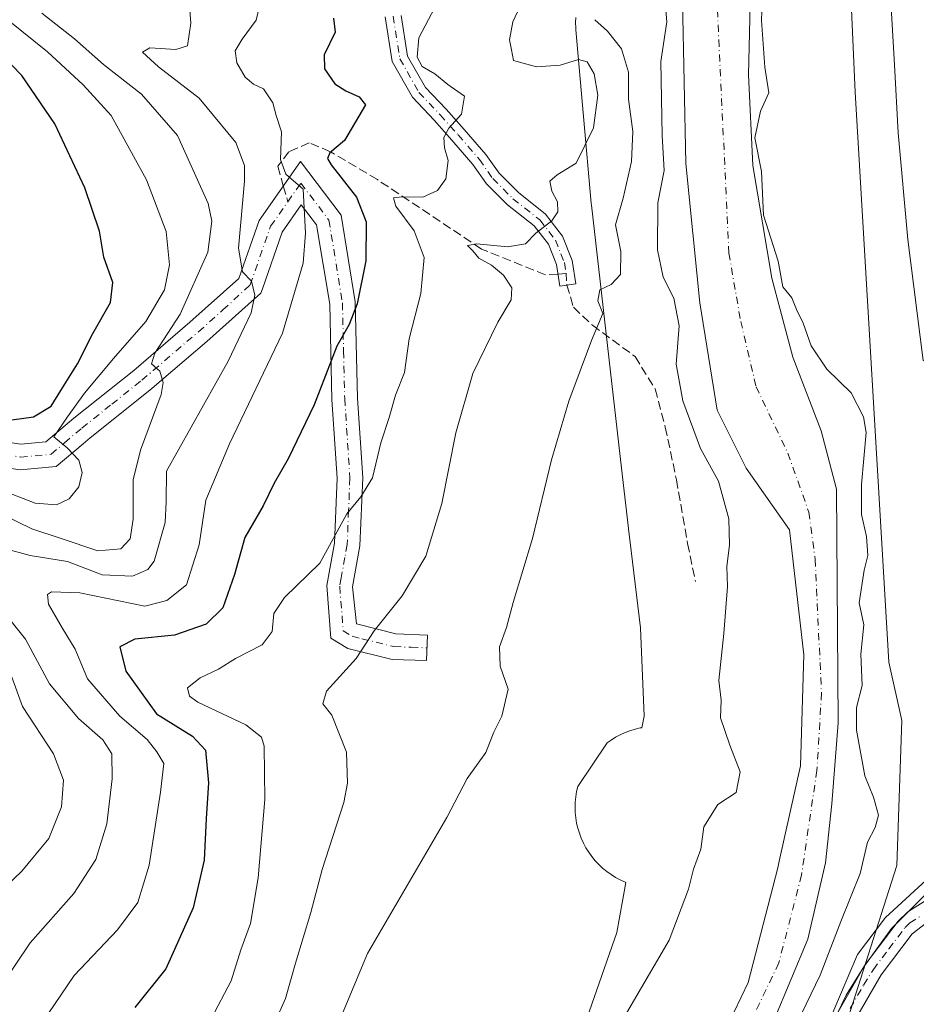
# Model space of a CAD drawing. Units: metres. Extents: x 624295 to 627749, y 4741120 to 4743496.
# Drawn here: x 625608 to 625774, y 4741408 to 4741591 of the extents above; entities that cross this region are included whole.
import ezdxf

# ---------------------------------------------------------------- set-up
doc = ezdxf.new("R2010")
doc.units = ezdxf.units.M
doc.header["$MEASUREMENT"] = 0
doc.linetypes.add('DGN Style 3', pattern=[2.307223458686699, 1.648016756204785, -0.6592067024819142])
doc.linetypes.add('DGN Style 4', pattern=[2.6384748266838614, 1.318413404963828, -0.6592067024819142, 0.001648016756204785, -0.6592067024819142])
for name, color, linetype, lineweight in [('Arbolado forestal CxS', 92, 'Continuous', 0), ('Camino Cxs', 7, 'Continuous', 0), ('Camino eje', 30, 'DGN Style 4', 13), ('Corriente natural Cxs', 4, 'Continuous', 13), ('Corriente natural eje', 4, 'DGN Style 4', 0), ('Cultivos herbáceos CxS', 92, 'Continuous', 0), ('Curva de nivel maestra', 30, 'Continuous', 30), ('Curva de nivel normal', 30, 'Continuous', 0), ('Espacio natural protegido', 121, 'Continuous', 13), ('Espacio natural protegido CxS', 121, 'Continuous', 0), ('Matorral CxS', 135, 'Continuous', 0), ('Senda', 7, 'DGN Style 3', 0), ('Senda no paivmentada conexión', 7, 'DGN Style 3', 0), ('Suelo desnudo CxS', 253, 'Continuous', 0)]:
    doc.layers.add(name, color=color, linetype=linetype, lineweight=lineweight)

msp = doc.modelspace()

# ---------------------------------------------------------------- linework, layer by layer
at = {"layer": 'Arbolado forestal CxS', "color": 92, "linetype": 'Continuous', "lineweight": 0}
for points in [[(625759.1185, 4741663.5985, 506.2489999999962), (625762.9477000004, 4741577.3543, 506.0681999999942), (625769.1797000002, 4741471.6677, 505.0822999999946), (625771.6039000005, 4741460.842900001, 505.2920000000013), (625770.6457000002, 4741434.011299999, 505.8574999999983), (625756.2785, 4741388.9737, 510.1444000000047), (625731.5302999998, 4741360.732100001, 503.5351999999984), (625686.3465, 4741269.9145, 503.0152999999991), (625681.5809000004, 4741252.2137, 503.7756999999983), (625675.8334999997, 4741234.007099999, 503.6039000000019), (625667.2131000003, 4741214.8421, 503.2002999999968), (625662.4241000004, 4741193.759299999, 502.9416999999958), (625658.3383, 4741178.3029, 502.7850000000035), (625660.4841, 4741169.469900001, 503.0957999999956), (625663.3810999999, 4741169.8029, 503.288400000005), (625669.1283, 4741168.844900001, 503.6659999999974), (625670.3699000003, 4741156.4033, 504.1818999999959), (625671.2977, 4741145.630899999, 504.1744999999937), (625671.3464000003, 4741144.709200001, 504.1652000000031)], [(625759.1185, 4741663.5985, 506.2489999999962), (625762.9477000004, 4741577.3543, 506.0681999999942), (625769.1797000002, 4741471.6677, 505.0822999999946), (625771.6039000005, 4741460.842900001, 505.2920000000013), (625770.6457000002, 4741434.011299999, 505.8574999999983), (625756.2785, 4741388.9737, 510.1444000000047), (625731.5302999998, 4741360.732100001, 503.5351999999984), (625686.3465, 4741269.9145, 503.0152999999991)], [(625679.2600999996, 4741272.860099999, 500.7502999999998), (625688.6001000004, 4741294.200099999, 501.1649000000034), (625702.6201, 4741314.140100001, 501.2168999999994), (625717.2901, 4741336.390100001, 501.7194000000018), (625727.3300999999, 4741358.100099999, 502.1067999999942), (625733.9301000005, 4741373.4001, 502.186600000001), (625737.8300999999, 4741384.200099999, 502.0825000000041), (625744.7301000003, 4741397.700099999, 502.152900000001), (625754.1700999998, 4741420.3301, 502.0050000000047), (625757.4600999998, 4741434.470100001, 502.0114000000031), (625758.6300999997, 4741445.4001, 502.3499000000011), (625759.7600999996, 4741460.4101, 502.2562000000034), (625759.4600999998, 4741503.7301, 502.4320000000008), (625756.6501000002, 4741514.5701, 501.389599999995), (625751.4101, 4741528.2501, 503.2148000000016), (625747.5000999998, 4741542.890100001, 504.2733000000007), (625743.9501, 4741563.770099999, 503.8757999999943), (625743.1601, 4741580.550100001, 503.4977000000072), (625743.6201, 4741598.870100001, 503.914300000004)], [(625743.6201, 4741598.870100001, 503.914300000004), (625743.1601, 4741580.550100001, 503.4977000000072), (625743.9501, 4741563.770099999, 503.8757999999943), (625747.5000999998, 4741542.890100001, 504.2733000000007), (625751.4101, 4741528.2501, 503.2148000000016), (625756.6501000002, 4741514.5701, 501.389599999995), (625759.4600999998, 4741503.7301, 502.4320000000008), (625759.7600999996, 4741460.4101, 502.2562000000034), (625758.6300999997, 4741445.4001, 502.3499000000011), (625757.4600999998, 4741434.470100001, 502.0114000000031), (625754.1700999998, 4741420.3301, 502.0050000000047), (625744.7301000003, 4741397.700099999, 502.152900000001), (625737.8300999999, 4741384.200099999, 502.0825000000041), (625733.9301000005, 4741373.4001, 502.186600000001), (625727.3300999999, 4741358.100099999, 502.1067999999942), (625717.2901, 4741336.390100001, 501.7194000000018), (625702.6201, 4741314.140100001, 501.2168999999994), (625688.6001000004, 4741294.200099999, 501.1649000000034), (625679.2600999996, 4741272.860099999, 500.7502999999998)]]:
    msp.add_polyline3d(points, dxfattribs=at)
at = {"layer": 'Camino Cxs', "color": 7, "linetype": 'Continuous', "lineweight": 0}
for points in [[(625678.8197, 4741591.5373, 522.148000000001), (625680.0040999996, 4741584.0371, 521.6851000000024), (625683.3066999996, 4741578.208699999, 520.8215999999958), (625687.1397000002, 4741574.174100001, 520.633600000001), (625690.4835000001, 4741570.4123, 520.0819000000047), (625694.4808999998, 4741565.783500001, 519.1546999999991), (625696.9392999997, 4741562.300899999, 518.613200000007), (625700.5223000003, 4741558.7181, 518.2069000000047), (625705.5761000002, 4741554.7171, 516.0803000000016), (625708.7222999996, 4741550.671900001, 514.6025999999983), (625710.5258999999, 4741546.163100001, 513.2370999999986), (625711.1743000001, 4741541.840299999, 512.2403999999951), (625708.2074999996, 4741541.395300001, 512.5831000000035), (625707.6108999997, 4741545.3729, 513.3521000000037), (625706.0943, 4741549.1643, 514.749800000005), (625703.4303000001, 4741552.589500001, 516.1281000000017), (625698.5239000004, 4741556.4737, 518.754700000005), (625694.6365, 4741560.361099999, 519.3225999999995), (625692.1146999998, 4741563.933700001, 519.4643999999971), (625688.2269000001, 4741568.4353, 520.5084999999963), (625684.9304999998, 4741572.1439, 520.9425000000047), (625680.8781000003, 4741576.409499999, 521.6579999999958), (625677.1256999997, 4741583.031500001, 523.0274000000063), (625675.8197, 4741591.301899999, 523.8727000000072)], [(625678.8197, 4741591.5373, 522.148000000001), (625680.0040999996, 4741584.0371, 521.6851000000024), (625683.3066999996, 4741578.208699999, 520.8215999999958), (625687.1397000002, 4741574.174100001, 520.633600000001), (625690.4835000001, 4741570.4123, 520.0819000000047), (625694.4808999998, 4741565.783500001, 519.1546999999991), (625696.9392999997, 4741562.300899999, 518.613200000007), (625700.5223000003, 4741558.7181, 518.2069000000047), (625705.5761000002, 4741554.7171, 516.0803000000016), (625708.7222999996, 4741550.671900001, 514.6025999999983), (625710.5258999999, 4741546.163100001, 513.2370999999986), (625711.1743000001, 4741541.840299999, 512.2403999999951), (625708.2074999996, 4741541.395300001, 512.5831000000035), (625707.6108999997, 4741545.3729, 513.3521000000037), (625706.0943, 4741549.1643, 514.749800000005), (625703.4303000001, 4741552.589500001, 516.1281000000017), (625698.5239000004, 4741556.4737, 518.754700000005), (625694.6365, 4741560.361099999, 519.3225999999995), (625692.1146999998, 4741563.933700001, 519.4643999999971), (625688.2269000001, 4741568.4353, 520.5084999999963), (625684.9304999998, 4741572.1439, 520.9425000000047), (625680.8781000003, 4741576.409499999, 521.6579999999958), (625677.1256999997, 4741583.031500001, 523.0274000000063), (625675.8197, 4741591.301899999, 523.8727000000072)], [(625579.8300999999, 4741516.420100001, 552.9743000000017), (625608.3201000001, 4741512.090100001, 547.664300000004), (625612.9700999996, 4741512.5101, 546.624299999996), (625618.1300999997, 4741516.920100001, 547.1088000000018), (625629.2401000002, 4741525.7601, 543.7130000000034), (625639.6700999998, 4741534.710100001, 540.754700000005), (625648.7301000003, 4741542.790100001, 536.3972999999969), (625652.4801000003, 4741553.5701, 534.3932000000059), (625660.1401000004, 4741564.5001, 530.010500000004), (625667.7100999998, 4741554.520099999, 528.0304999999935), (625670.2901, 4741538.4801, 525.8217000000004), (625670.7200999996, 4741520.600099999, 523.4287999999942), (625671.6801000005, 4741505.870100001, 522.1258999999991), (625671.1700999998, 4741493.2501, 519.6744999999937), (625669.8101000005, 4741485.630100001, 518.8549000000058), (625670.5551000005, 4741478.765100001, 516.9030000000057), (625677.8000999996, 4741476.920100001, 514.7684000000008), (625683.7001, 4741476.700099999, 513.025999999998), (625683.5301000001, 4741471.970100001, 512.7311000000045), (625677.1501000002, 4741472.200099999, 513.9284000000043), (625668.9401000004, 4741474.200099999, 516.4272999999957), (625665.7901, 4741476.120100001, 517.5896999999968), (625665.0401, 4741485.870100001, 520.0926000000036), (625665.5900999998, 4741488.970100001, 520.8179999999993), (625666.4501, 4741493.770099999, 521.642200000002), (625666.9301000005, 4741505.8101, 523.5081999999966), (625665.9801000003, 4741520.390100001, 525.0250999999989), (625665.5601000005, 4741538.050100001, 527.8620999999986), (625663.1051000003, 4741552.7501, 529.943499999994), (625660.2901, 4741556.460100001, 530.7508999999991), (625656.7401000002, 4741551.390100001, 532.7119999999995), (625653.0800999999, 4741540.880100001, 534.7753999999986), (625652.8000999996, 4741540.0701, 534.9214000000065), (625642.7901, 4741531.140100001, 538.2100999999967), (625636.5000999998, 4741525.7401, 540.0629000000044), (625632.2600999996, 4741522.110099999, 541.1830000000045), (625621.1501000002, 4741513.2601, 544.465400000001), (625619.8501000004, 4741512.1501, 544.6661000000023), (625614.9001000002, 4741507.9301, 545.8994999999995), (625608.1801000005, 4741507.3201, 546.9670999999944), (625597.0301000001, 4741509.0101, 548.9615999999951)], [(625579.8300999999, 4741516.420100001, 552.9743000000017), (625608.3201000001, 4741512.090100001, 547.664300000004), (625612.9700999996, 4741512.5101, 546.624299999996), (625618.1300999997, 4741516.920100001, 547.1088000000018), (625629.2401000002, 4741525.7601, 543.7130000000034), (625639.6700999998, 4741534.710100001, 540.754700000005), (625648.7301000003, 4741542.790100001, 536.3972999999969), (625652.4801000003, 4741553.5701, 534.3932000000059), (625660.1401000004, 4741564.5001, 530.010500000004), (625667.7100999998, 4741554.520099999, 528.0304999999935), (625670.2901, 4741538.4801, 525.8217000000004), (625670.7200999996, 4741520.600099999, 523.4287999999942), (625671.6801000005, 4741505.870100001, 522.1258999999991), (625671.1700999998, 4741493.2501, 519.6744999999937), (625669.8101000005, 4741485.630100001, 518.8549000000058), (625670.5551000005, 4741478.765100001, 516.9030000000057), (625677.8000999996, 4741476.920100001, 514.7684000000008), (625683.7001, 4741476.700099999, 513.025999999998), (625683.5301000001, 4741471.970100001, 512.7311000000045), (625677.1501000002, 4741472.200099999, 513.9284000000043), (625668.9401000004, 4741474.200099999, 516.4272999999957), (625665.7901, 4741476.120100001, 517.5896999999968), (625665.0401, 4741485.870100001, 520.0926000000036), (625665.5900999998, 4741488.970100001, 520.8179999999993), (625666.4501, 4741493.770099999, 521.642200000002), (625666.9301000005, 4741505.8101, 523.5081999999966), (625665.9801000003, 4741520.390100001, 525.0250999999989), (625665.5601000005, 4741538.050100001, 527.8620999999986), (625663.1051000003, 4741552.7501, 529.943499999994), (625660.2901, 4741556.460100001, 530.7508999999991), (625656.7401000002, 4741551.390100001, 532.7119999999995), (625653.0800999999, 4741540.880100001, 534.7753999999986), (625652.8000999996, 4741540.0701, 534.9214000000065), (625642.7901, 4741531.140100001, 538.2100999999967), (625636.5000999998, 4741525.7401, 540.0629000000044), (625632.2600999996, 4741522.110099999, 541.1830000000045), (625621.1501000002, 4741513.2601, 544.465400000001), (625619.8501000004, 4741512.1501, 544.6661000000023), (625614.9001000002, 4741507.9301, 545.8994999999995), (625608.1801000005, 4741507.3201, 546.9670999999944), (625597.0301000001, 4741509.0101, 548.9615999999951)], [(625755.7111999998, 4741389.0186, 513.9974999999977), (625756.9101, 4741396.8301, 511.8306000000011), (625757.9901000002, 4741401.6801, 511.234500000006), (625759.5601000005, 4741406.4001, 511.6382000000012), (625761.2901, 4741409.9301, 512.0200000000041), (625764.8800999997, 4741415.700099999, 511.9135999999999), (625770.8901000004, 4741423.670100001, 512.5675999999949), (625772.7001, 4741425.380100001, 514.001099999994), (625776.9301000005, 4741428.090100001, 515.5559999999969), (625780.8300999999, 4741431.290100001, 516.7130000000034), (625782.4700999996, 4741433.600099999, 516.0160000000033), (625784.4001000002, 4741438.210100001, 516.675700000007), (625786.3000999996, 4741449.030099999, 516.3937000000005), (625786.8501000004, 4741459.460100001, 517.7823999999965), (625786.3201000001, 4741469.8201, 518.241200000004), (625787.4401000004, 4741479.6801, 520.3524999999936), (625789.9501, 4741488.9001, 518.0191000000051), (625798.0301000001, 4741507.2401, 516.882500000007), (625801.5601000005, 4741511.5001, 517.7765999999974), (625805.6001000004, 4741514.390100001, 518.976800000004), (625817.4600999998, 4741522.110099999, 514.2639000000054), (625823.0500999996, 4741525.2301, 513.8564000000042)], [(625822.0755000003, 4741519.2917, 513.9058999999979), (625819.2500999998, 4741519.140100001, 514.1772000000057), (625803.9501, 4741508.940099999, 517.6775999999954), (625801.0000999998, 4741505.4001, 515.368100000007), (625793.2301000003, 4741487.7301, 513.6451999999991), (625790.8501000004, 4741479.020099999, 520.4400000000023), (625789.7901, 4741469.710100001, 519.2084999999934), (625790.3201000001, 4741459.450099999, 515.9484999999986), (625789.7500999998, 4741448.630100001, 514.6889999999985), (625787.7500999998, 4741437.220100001, 514.7590000000055), (625785.5201000003, 4741431.9101, 515.7024999999994), (625783.3901000004, 4741428.9001, 514.8386000000028), (625773.4801000003, 4741421.340100001, 512.5197000000044), (625767.7401000002, 4741413.7401, 512.7731000000058), (625762.7701000003, 4741405.0801, 512.152900000001), (625760.3101000005, 4741396.190099999, 512.0795000000071), (625759.0471999999, 4741387.9055, 513.6634999999952)], [(625759.5601000005, 4741406.4001, 511.6382000000012), (625761.2901, 4741409.9301, 512.0200000000041), (625764.8800999997, 4741415.700099999, 511.9135999999999), (625770.8901000004, 4741423.670100001, 512.5675999999949), (625772.7001, 4741425.380100001, 514.001099999994), (625776.9301000005, 4741428.090100001, 515.5559999999969)], [(625783.3901000004, 4741428.9001, 514.8386000000028), (625773.4801000003, 4741421.340100001, 512.5197000000044), (625767.7401000002, 4741413.7401, 512.7731000000058), (625762.7701000003, 4741405.0801, 512.152900000001)]]:
    msp.add_polyline3d(points, dxfattribs=at)
at = {"layer": 'Camino eje', "color": 30, "linetype": 'DGN Style 4', "lineweight": 13, "extrusion": (0.01075425526839401, -0.1673868204743336, 0.9858326421483088), "elevation": -786437.36431706, "flags": 128}
msp.add_lwpolyline([(928429.4941349092, 4625287.468908437), (928429.4941349091, 4625285.317260914)], dxfattribs=at)
at = {"layer": 'Camino eje', "color": 30, "linetype": 'DGN Style 4', "lineweight": 13}
for points in [[(625677.3197, 4741591.419500001, 522.5718999999954), (625678.5648999996, 4741583.534299999, 522.3647999999957), (625682.0925000003, 4741577.3091, 521.0788999999932), (625686.0351, 4741573.1589, 520.7382999999973), (625689.3551000003, 4741569.423900001, 520.2563999999984), (625693.2978999997, 4741564.858700001, 519.2731000000058), (625695.7878999999, 4741561.3311, 518.9781999999977), (625699.5231, 4741557.595899999, 518.4909999999945), (625704.5033, 4741553.6533, 516.1110000000045), (625707.4083000004, 4741549.918099999, 514.6316999999982), (625709.0683000004, 4741545.767899999, 513.2927999999956), (625709.3772999998, 4741543.708100001, 512.787599999996)], [(625657.7953000005, 4741557.0273, 531.4116000000067), (625660.2150999998, 4741560.4801, 530.3334000000032), (625665.4074999997, 4741553.6351, 528.9869999999937), (625666.7550999997, 4741545.540100001, 527.9882999999973), (625667.9250999996, 4741538.265100001, 526.577900000004), (625668.1401000004, 4741529.325099999, 525.5166999999929), (625668.3501000004, 4741520.495100001, 524.1128000000026), (625669.3051000005, 4741505.840100001, 522.876900000003), (625669.0651000004, 4741499.8201, 521.7026999999945), (625668.8101000005, 4741493.5101, 520.7725999999967), (625668.3800999997, 4741491.110099999, 520.5718000000053), (625667.7001, 4741487.300100001, 519.9406000000017), (625667.4250999996, 4741485.7501, 519.6154999999999), (625668.0601000005, 4741477.5101, 517.1650999999983), (625669.7474999997, 4741476.4825, 516.5911999999954), (625671.5000999998, 4741476.015100001, 516.1009999999952), (625677.4751000004, 4741474.5601, 514.3380999999936), (625680.6651, 4741474.4451, 513.5611000000063), (625683.6151000002, 4741474.335100001, 512.877800000002)], [(625602.6750999996, 4741510.550100001, 548.3368999999948), (625608.2500999998, 4741509.7051, 547.3368000000046), (625613.9351000005, 4741510.220100001, 546.1861000000063), (625616.4101, 4741512.3301, 545.5004999999946), (625619.6401000004, 4741515.090100001, 545.479800000001), (625625.1951000001, 4741519.5101, 543.7798000000039), (625630.7500999998, 4741523.9351, 542.1557999999932), (625632.8701, 4741525.7501, 541.4609999999957), (625641.2301000003, 4741532.925100001, 539.1469999999972), (625645.7600999996, 4741536.965100001, 537.4744999999966), (625650.8350999998, 4741541.6325, 535.5402999999933), (625654.6101000002, 4741552.4801, 533.3776999999973), (625657.7953000005, 4741557.0273, 531.4116000000067)], [(625762.0301000001, 4741407.505100001, 512.0332999999955), (625764.5151000004, 4741411.835100001, 512.4550000000017), (625766.3101000005, 4741414.720100001, 512.3304999999964), (625769.1801000005, 4741418.520099999, 512.1092000000062), (625772.1851000005, 4741422.505100001, 512.0709999999963), (625773.0900999998, 4741423.360099999, 512.7866999999969), (625775.2050999999, 4741424.715100001, 513.7994000000035)]]:
    msp.add_polyline3d(points, dxfattribs=at)
at = {"layer": 'Corriente natural Cxs', "color": 4, "linetype": 'Continuous', "lineweight": 13}
for points in [[(625743.6201, 4741598.870100001, 503.914300000004), (625743.1601, 4741580.550100001, 503.4977000000072), (625743.9501, 4741563.770099999, 503.8757999999943), (625747.5000999998, 4741542.890100001, 504.2733000000007), (625751.4101, 4741528.2501, 503.2148000000016), (625756.6501000002, 4741514.5701, 501.389599999995), (625759.4600999998, 4741503.7301, 502.4320000000008), (625759.7600999996, 4741460.4101, 502.2562000000034), (625758.6300999997, 4741445.4001, 502.3499000000011), (625757.4600999998, 4741434.470100001, 502.0114000000031), (625754.1700999998, 4741420.3301, 502.0050000000047), (625744.7301000003, 4741397.700099999, 502.152900000001), (625737.8300999999, 4741384.200099999, 502.0825000000041), (625733.9301000005, 4741373.4001, 502.186600000001), (625727.3300999999, 4741358.100099999, 502.1067999999942), (625717.2901, 4741336.390100001, 501.7194000000018), (625702.6201, 4741314.140100001, 501.2168999999994), (625688.6001000004, 4741294.200099999, 501.1649000000034), (625679.2600999996, 4741272.860099999, 500.7502999999998)], [(625743.6201999999, 4741598.870100001, 503.914300000004), (625743.1601, 4741580.550100001, 503.4977000000072), (625743.9501999998, 4741563.770099999, 503.8757999999943), (625747.5001999997, 4741542.890100001, 504.2733000000007), (625751.4101, 4741528.2501, 503.2148000000016), (625756.6502, 4741514.5701, 501.389599999995), (625759.4601999996, 4741503.7301, 502.4320000000008), (625759.7602000004, 4741460.4101, 502.2562000000034), (625758.6300999997, 4741445.4001, 502.3499000000011), (625757.4601999996, 4741434.470100001, 502.0114000000031), (625754.1701999997, 4741420.3301, 502.0050000000047), (625744.7302000001, 4741397.700099999, 502.1530000000057), (625737.8301999997, 4741384.200099999, 502.0825000000041), (625733.9302000003, 4741373.4001, 502.1867000000057), (625727.3301999997, 4741358.100099999, 502.1068999999989), (625717.2901, 4741336.390100001, 501.7194000000018), (625702.6201999999, 4741314.140100001, 501.2168999999994), (625688.6002000002, 4741294.200099999, 501.1649000000034), (625679.2602000004, 4741272.860099999, 500.7502999999998)], [(625667.1700999998, 4741261.440099999, 501.4582999999984), (625690.9700999996, 4741313.380100001, 502.2603999999993), (625702.1001000004, 4741327.9801, 502.2293000000063), (625714.4901000002, 4741350.0101, 502.1206999999995), (625723.0500999996, 4741371.770099999, 502.8035999999993), (625735.3300999999, 4741395.9901, 502.1129999999976), (625743.0900999998, 4741412.300100001, 502.8935000000056), (625748.5800999999, 4741433.5701, 503.6742999999988), (625748.8501000004, 4741434.800100001, 503.6910999999964), (625752.7801000001, 4741452.450099999, 503.3127999999998), (625753.4501, 4741473.050100001, 503.5368000000017), (625750.7600999996, 4741496.210100001, 502.6900000000023), (625742.7301000003, 4741507.620100001, 502.4026000000013), (625737.3701, 4741518.420100001, 503.8678000000073), (625734.1700999998, 4741538.290100001, 504.4478999999993), (625731.5800999999, 4741564.120100001, 504.497199999998), (625730.9301000005, 4741594.2501, 505.2474999999977)], [(625667.1701999997, 4741261.440099999, 501.4582999999984), (625690.9700999996, 4741313.380100001, 502.2603999999993), (625702.1002000002, 4741327.9801, 502.2293000000063), (625714.4901999999, 4741350.0101, 502.1206999999995), (625723.0500999996, 4741371.770099999, 502.8035999999993), (625735.3300999999, 4741395.9901, 502.1129999999976), (625743.0900999998, 4741412.300100001, 502.8935000000056), (625748.5801999997, 4741433.5701, 503.6742999999988), (625748.8502000002, 4741434.800100001, 503.6910999999964), (625752.7801999999, 4741452.450099999, 503.3127999999998), (625753.4501999998, 4741473.050100001, 503.5368000000017), (625750.7600999996, 4741496.210100001, 502.6900000000023), (625742.7302000001, 4741507.620100001, 502.4024999999965), (625737.3701999999, 4741518.420100001, 503.8678000000073), (625734.1700999998, 4741538.290100001, 504.4478999999993), (625731.5800999999, 4741564.120100001, 504.497199999998), (625730.9302000003, 4741594.2501, 505.2474999999977)]]:
    msp.add_polyline3d(points, dxfattribs=at)
at = {"layer": 'Corriente natural eje', "color": 4, "linetype": 'DGN Style 4', "lineweight": 0}
msp.add_polyline3d([(625737.0201000003, 4741600.7501, 503.6600999999937), (625739.5401, 4741547.4801, 503.0951999999961), (625741.7301000003, 4741534.850099999, 502.7600999999996), (625744.5900999998, 4741522.7301, 502.2382999999973), (625750.4801000003, 4741510.4301, 501.5157999999938), (625754.3501000004, 4741499.4901, 502.2970999999961), (625755.5301000001, 4741490.7301, 502.5240999999951), (625756.7001, 4741465.940099999, 502.4616999999998), (625755.8601000002, 4741451.620100001, 502.6934000000037), (625753.0000999998, 4741432.2601, 502.6061999999947), (625748.7901, 4741415.920100001, 502.1934999999939), (625734.6700999998, 4741386.4001, 501.4904999999999), (625728.2801000001, 4741372.0801, 501.2893999999943), (625720.3601000002, 4741351.880100001, 501.343200000003), (625709.7600999996, 4741332.120100001, 501.4005999999936), (625701.3501000004, 4741319.9901, 501.2488000000012), (625686.4101, 4741296.3101, 501.6356999999989), (625673.2801000001, 4741266.840100001, 501.1156999999948)], dxfattribs=at)
at = {"layer": 'Cultivos herbáceos CxS', "color": 92, "linetype": 'Continuous', "lineweight": 0}
for points in [[(625759.1185, 4741663.5985, 506.2489999999962), (625762.9477000004, 4741577.3543, 506.0681999999942), (625769.1797000002, 4741471.6677, 505.0822999999946), (625771.6039000005, 4741460.842900001, 505.2920000000013), (625770.6457000002, 4741434.011299999, 505.8574999999983), (625756.2785, 4741388.9737, 510.1444000000047), (625731.5302999998, 4741360.732100001, 503.5351999999984), (625686.3465, 4741269.9145, 503.0152999999991), (625681.5809000004, 4741252.2137, 503.7756999999983), (625675.8334999997, 4741234.007099999, 503.6039000000019), (625667.2131000003, 4741214.8421, 503.2002999999968), (625662.4241000004, 4741193.759299999, 502.9416999999958), (625658.3383, 4741178.3029, 502.7850000000035), (625660.4841, 4741169.469900001, 503.0957999999956), (625663.3810999999, 4741169.8029, 503.288400000005), (625669.1283, 4741168.844900001, 503.6659999999974), (625670.3699000003, 4741156.4033, 504.1818999999959), (625671.2977, 4741145.630899999, 504.1744999999937), (625671.3464000003, 4741144.709200001, 504.1652000000031)], [(625686.3465, 4741269.9145, 503.0152999999991), (625731.5302999998, 4741360.732100001, 503.5351999999984), (625756.2785, 4741388.9737, 510.1444000000047), (625770.6457000002, 4741434.011299999, 505.8574999999983), (625771.6039000005, 4741460.842900001, 505.2920000000013), (625769.1797000002, 4741471.6677, 505.0822999999946), (625762.9477000004, 4741577.3543, 506.0681999999942), (625759.1185, 4741663.5985, 506.2489999999962)]]:
    msp.add_polyline3d(points, dxfattribs=at)
at = {"layer": 'Curva de nivel maestra', "color": 30, "linetype": 'Continuous', "lineweight": 30, "flags": 128}
for points, elevation in [([(625666.25, 4741591.0801), (625666.5899999999, 4741588.450099999), (625664.5599999997, 4741584.270099999), (625664.5999999996, 4741581.6601), (625666.5199999996, 4741578.9101), (625668.5300000003, 4741577.5801), (625671.0300000003, 4741576.450099999), (625672.2000000002, 4741575.0101), (625668.2800000003, 4741568.370100001), (625665.5700000003, 4741566.100099999), (625665.1799999997, 4741565.050100001), (625665.8300000001, 4741563.870100001), (625670.5300000003, 4741557.870100001), (625672.3200000003, 4741553.3301), (625672.2400000002, 4741546.090100001), (625670.6299999999, 4741538.0801), (625669.1500000004, 4741534.2601), (625666.8799999999, 4741530.280099999), (625662.6600000003, 4741519.370100001), (625657.8600000005, 4741509.360099999), (625655.2699999996, 4741504.850099999), (625653.2599999999, 4741500.6801), (625649.8399999999, 4741494.8201), (625647.9299999997, 4741487.9101), (625645.7300000006, 4741481.780099999), (625642.7000000002, 4741478.7401), (625636.7999999998, 4741476.670100001), (625629.4699999997, 4741475.920100001), (625626.6500000004, 4741474.520099999), (625627.7800000003, 4741470.0101), (625633.4900000002, 4741462.110099999), (625640.1600000003, 4741457.9801), (625642.5300000003, 4741455.350099999), (625643.1200000001, 4741449.300100001), (625642.6799999997, 4741442.690099999), (625642.3200000003, 4741435.0101), (625640.2599999999, 4741426.130100001), (625635.1900000004, 4741414.8201), (625629.4600000001, 4741407.6801)], 525), ([(625603.0199999996, 4741516.120100001), (625610.7000000002, 4741517.170100001), (625613.9699999997, 4741519.110099999), (625615.75, 4741522.0601), (625618.8300000001, 4741527.0001), (625621.6399999997, 4741532.5801), (625624.9299999997, 4741538.3301), (625625.4000000004, 4741542.0601), (625623.7199999997, 4741546.770099999), (625622.8799999999, 4741551.600099999), (625620.2100000001, 4741559.600099999), (625614.5999999996, 4741571.450099999), (625608.5099999999, 4741580.4101), (625602.9600000001, 4741586.140100001)], 550)]:
    msp.add_lwpolyline(points, dxfattribs=dict(at, elevation=elevation))
at = {"layer": 'Curva de nivel normal', "color": 30, "linetype": 'Continuous', "lineweight": 0, "flags": 128}
for points, elevation in [([(625638.9299999997, 4741602.1801), (625639.8600000005, 4741590.1601), (625639.2400000002, 4741585.950099999), (625637.04, 4741585.2501), (625632.2300000006, 4741585.550100001), (625630.9000000004, 4741584.7301), (625633.8399999999, 4741582.020099999), (625641.3700000001, 4741576.2601), (625648.2000000002, 4741568.0101), (625649.79, 4741563.7301), (625649.79, 4741560.8201), (625648.6900000004, 4741548.4001), (625649.4299999997, 4741544.0601), (625651.0599999997, 4741542.3301), (625651.7199999997, 4741539.690099999), (625650.9900000002, 4741536.450099999), (625646.7300000006, 4741527.470100001), (625635.3499999996, 4741507.0701), (625635.2400000002, 4741501.4301), (625635.0800000001, 4741497.600099999), (625633.0099999999, 4741490.380100001), (625631.8600000005, 4741488.870100001), (625628.9900000002, 4741487.630100001), (625623.4199999999, 4741487.880100001), (625616.9800000006, 4741490.370100001), (625610.0800000001, 4741491.470100001), (625605.0800000001, 4741492.800100001)], 535), ([(625745.9199999999, 4741599.3301), (625745.5599999997, 4741590.620100001), (625746.2000000002, 4741582.0001), (625746.9299999997, 4741577.210100001), (625745.3799999999, 4741573.8201), (625744.3200000003, 4741568.880100001), (625745.5700000003, 4741562.640100001), (625745.9800000006, 4741554.5601), (625748.6500000004, 4741546.040100001), (625749.5499999998, 4741541.280099999), (625751.2199999997, 4741539.190099999), (625752.0899999999, 4741537.0601), (625753.3300000001, 4741534.550100001), (625754.7999999998, 4741530.3201), (625757.6799999997, 4741525.970100001), (625762.1699999999, 4741521.600099999), (625764.4900000002, 4741517.1601), (625765, 4741514.270099999), (625764.0999999996, 4741504.610099999), (625764.0899999999, 4741499.0601), (625765.04, 4741494.9901), (625765.2800000003, 4741491.470100001), (625764.6200000001, 4741488.710100001), (625763.6900000004, 4741482.6601), (625764.5499999998, 4741478.630100001), (625763.9900000002, 4741473.1501), (625764.2199999997, 4741467.380100001), (625763.2100000001, 4741463.270099999), (625763.1799999997, 4741459.050100001), (625764.7599999999, 4741450.600099999), (625766.3499999996, 4741446.6801), (625767.29, 4741443.340100001), (625766.6500000004, 4741441.0101), (625765.2100000001, 4741438.340100001), (625763.8899999997, 4741432.4901), (625760.29, 4741423.600099999), (625756.4699999997, 4741413.690099999), (625753.0099999999, 4741406.4801)], 505), ([(625653.6200000001, 4741597.720100001), (625651.9600000001, 4741590.720100001), (625649.3600000005, 4741587.1501), (625648.0599999997, 4741585.0101), (625648.3399999999, 4741582.800100001), (625649.9199999999, 4741580.110099999), (625651.4199999999, 4741578.800100001), (625653.3099999997, 4741577.970100001), (625655.0499999998, 4741575.350099999), (625655.6200000001, 4741573.0101), (625656.6299999999, 4741570.020099999), (625656.4600000001, 4741564.840100001), (625657.4100000003, 4741562.130100001), (625660.6699999999, 4741559.390100001), (625661.0800000001, 4741551.1801), (625660.6500000004, 4741545.670100001), (625656.79, 4741532.6801), (625646.9699999997, 4741512.1601), (625642.6299999999, 4741501.690099999), (625641.3600000005, 4741493.440099999), (625639, 4741486.0001), (625635.3899999997, 4741483.090100001), (625631.29, 4741482.0801), (625619.2300000006, 4741484.530099999), (625613.9800000006, 4741484.700099999), (625613.2699999996, 4741484.2301), (625613.4699999997, 4741482.460100001), (625615.9600000001, 4741478.0701), (625618.4199999999, 4741474.100099999), (625620.6500000004, 4741468.590100001), (625626.6600000003, 4741461.6801), (625631.7400000002, 4741457.360099999), (625633.54, 4741455.0601), (625634.8200000003, 4741452.880100001), (625634.1799999997, 4741447.5601), (625632.1299999999, 4741434.040100001), (625630.0099999999, 4741427.140100001), (625626.2300000006, 4741422.0701), (625618.2199999997, 4741413.590100001), (625613.4000000004, 4741406.4901)], 530), ([(625655.3300000001, 4741404.7501), (625657.3600000005, 4741409.340100001), (625659.2300000006, 4741415.9001), (625662.0899999999, 4741425.3101), (625664.1500000004, 4741433.220100001), (625668.1900000004, 4741445.6601), (625668.8899999997, 4741449.2301), (625668.6600000003, 4741455.0101), (625665.9400000004, 4741461.8301), (625664.2800000003, 4741463.960100001), (625664.9699999997, 4741466.3101), (625670.4699999997, 4741472.380100001), (625673.8300000001, 4741477.5001), (625678.9800000006, 4741483.9801), (625683.4000000004, 4741491.350099999), (625686.3499999996, 4741501.0701), (625688.9199999999, 4741514.190099999), (625692.0899999999, 4741525.1801), (625696.7300000006, 4741534.690099999), (625699.2199999997, 4741538.850099999), (625699.29, 4741541.100099999), (625697.7599999999, 4741543.4301), (625695.5499999998, 4741545.270099999), (625693.2000000002, 4741546.5801), (625692.0800000001, 4741547.9101), (625691.1100000005, 4741548.920100001), (625692.8399999999, 4741549.220100001), (625698.5199999996, 4741548.6501), (625701.8700000001, 4741549.2501), (625703.7699999996, 4741551.190099999), (625706.7199999997, 4741553.5101), (625707.8399999999, 4741555.130100001), (625707.7999999998, 4741557.0101), (625706.7400000002, 4741559.0101), (625706.3399999999, 4741560.840100001), (625707.7400000002, 4741562.0001), (625711.25, 4741564.1801), (625714.4500000002, 4741570.710100001), (625715.2599999999, 4741576.8101), (625714.5700000003, 4741580.7501), (625713.2999999998, 4741582.960100001), (625711.6500000004, 4741583.420100001), (625708.29, 4741582.350099999), (625703.8799999999, 4741582.0601), (625699.6399999997, 4741583.190099999), (625699.2599999999, 4741585.200099999), (625698.8799999999, 4741587.0601), (625699.5300000003, 4741590.350099999), (625702.8700000001, 4741597.7501)], 515), ([(625605.1900000004, 4741498.9101), (625610.3499999996, 4741496.4001), (625615.79, 4741494.600099999), (625622.6200000001, 4741492.300100001), (625626.8700000001, 4741492.6801), (625628.5999999996, 4741494.5701), (625629.1399999997, 4741498.200099999), (625629.1699999999, 4741505.5101), (625630.4800000006, 4741511.0101), (625634.3200000003, 4741521.3201), (625634.7199999997, 4741523.550100001), (625634.0700000003, 4741525.640100001), (625632.5499999998, 4741526.9801), (625633.1600000003, 4741528.9901), (625637.8600000005, 4741536.170100001), (625642.9900000002, 4741547.6801), (625643.75, 4741553.450099999), (625643.0199999996, 4741556.6801), (625637.3799999999, 4741569.340100001), (625630.6799999997, 4741576.960100001), (625623.6200000001, 4741582.460100001), (625618.2599999999, 4741587.2301), (625612.2100000001, 4741592.0001)], 540), ([(625685.0599999997, 4741593.050100001), (625682.0999999996, 4741587.420100001), (625681.7599999999, 4741583.8101), (625682.6799999997, 4741582.0701), (625685.0300000003, 4741580.7501), (625687.4299999997, 4741578.770099999), (625690.5599999997, 4741576.620100001), (625689.9699999997, 4741573.270099999), (625687.6699999999, 4741570.700099999), (625686.7199999997, 4741568.9301), (625686.8200000003, 4741567.0101), (625687.54, 4741564.6601), (625687.1100000005, 4741561.280099999), (625685.54, 4741559.100099999), (625682.8499999996, 4741557.9101), (625678.9600000001, 4741557.920100001), (625677.4000000004, 4741557.7401), (625677.79, 4741556.220100001), (625681.2000000002, 4741551.620100001), (625683.0800000001, 4741546.670100001), (625682.4400000004, 4741540.040100001), (625680.3200000003, 4741531.600099999), (625679.4000000004, 4741525.380100001), (625677.7599999999, 4741521.1601), (625676.5599999997, 4741517.050100001), (625675.04, 4741512.340100001), (625673.5099999999, 4741505.840100001), (625671.3399999999, 4741502.3101), (625668.7400000002, 4741499.170100001), (625663.7599999999, 4741490.0101), (625657.1600000003, 4741483.6801), (625655.2199999997, 4741480.6801), (625654.9100000003, 4741477.340100001), (625653.0700000003, 4741474.880100001), (625648.0800000001, 4741472.370100001), (625644.9600000001, 4741470.390100001), (625641.54, 4741468.790100001), (625639.2400000002, 4741466.950099999), (625639.5999999996, 4741465.380100001), (625641.1500000004, 4741464.290100001), (625650.0300000003, 4741460.0801), (625652.9400000004, 4741457.790100001), (625653.4199999999, 4741456.140100001), (625653.5199999996, 4741446.2401), (625652.2999999998, 4741431.690099999), (625650.8700000001, 4741423.2601), (625649.0700000003, 4741418.370100001), (625647.29, 4741412.610099999), (625643.6600000003, 4741405.6801)], 520), ([(625720.5800000001, 4741406.620100001), (625728.4600000001, 4741420.140100001), (625732.0800000001, 4741429.620100001), (625733.0099999999, 4741433.340100001), (625734.3200000003, 4741437.0101), (625734.8899999997, 4741441.170100001), (625737.4699999997, 4741445.300100001), (625740.8600000005, 4741447.5001), (625741.6500000004, 4741451.3301), (625739.7100000001, 4741456.300100001), (625737.9900000002, 4741461.340100001), (625738.0999999996, 4741464.6601), (625737.6799999997, 4741468.300100001), (625738.6299999999, 4741477.0001), (625739.2599999999, 4741485.6801), (625739.1500000004, 4741489.4301), (625739.6500000004, 4741493.440099999), (625739.5, 4741498.2301), (625737.6299999999, 4741505.2601), (625734.29, 4741511.2601), (625731.0300000003, 4741520.120100001), (625729.7699999996, 4741526.920100001), (625730.2999999998, 4741534.050100001), (625729.3600000005, 4741539.130100001), (625727.3399999999, 4741543.0601), (625726.3099999997, 4741548.130100001), (625726.3799999999, 4741556.8301), (625727.5599999997, 4741562.800100001), (625727.1500000004, 4741569.340100001), (625726.9299999997, 4741583.0101), (625728.0199999996, 4741590.4001), (625727.8099999997, 4741593.2501)], 505), ([(625604.6399999997, 4741503.600099999), (625610.9600000001, 4741501.1601), (625614.9600000001, 4741500.850099999), (625617.29, 4741501.9801), (625619.0499999998, 4741504.170100001), (625619.6799999997, 4741506.850099999), (625619.0800000001, 4741509.110099999), (625616.9199999999, 4741511.420100001), (625614.4500000002, 4741513.4801), (625616.9600000001, 4741517.140100001), (625620.1200000001, 4741521.530099999), (625625.4699999997, 4741527.960100001), (625631.5199999996, 4741534.8301), (625634.9600000001, 4741540.6801), (625635.8600000005, 4741545.340100001), (625635.2599999999, 4741551.530099999), (625631.6299999999, 4741561.090100001), (625625.04, 4741573.040100001), (625619.8600000005, 4741578.700099999), (625613.2400000002, 4741584.840100001), (625605.9800000006, 4741590.6601)], 545), ([(625664.7699999996, 4741399.0101), (625672.5700000003, 4741417.690099999), (625687.29, 4741442.890100001), (625691.0300000003, 4741450.120100001), (625694.5199999996, 4741454.9301), (625696, 4741458.6801), (625697.4500000002, 4741461.6801), (625698.6299999999, 4741466.6801), (625697.1500000004, 4741470.920100001), (625697.0599999997, 4741474.550100001), (625698.3200000003, 4741478.120100001), (625699.54, 4741482.7301), (625703.1299999999, 4741494.610099999), (625706.6600000003, 4741509.220100001), (625709.8600000005, 4741520.040100001), (625714.0999999996, 4741531.300100001), (625716.1600000003, 4741536.340100001), (625715.2800000003, 4741538.6801), (625715.6399999997, 4741540.700099999), (625717.7300000006, 4741541.720100001), (625719.4500000002, 4741543.540100001), (625719.54, 4741547.780099999), (625718.5, 4741552.780099999), (625719.9199999999, 4741557.6801), (625721.5, 4741564.460100001), (625721.7199999997, 4741570.040100001), (625720.9600000001, 4741576.030099999), (625720.9600000001, 4741581.020099999), (625719.6500000004, 4741585.380100001), (625717.0599999997, 4741588.640100001), (625714.6699999999, 4741590.780099999)], 510), ([(625604.8099999997, 4741481.470100001), (625609.2199999997, 4741475.940099999), (625613.6100000005, 4741467.6601), (625618.9900000002, 4741461.2301), (625623.5300000003, 4741457.3101), (625625.1799999997, 4741454.700099999), (625625.2400000002, 4741450.0801), (625624.2800000003, 4741441.700099999), (625622.2100000001, 4741435.110099999), (625618.1399999997, 4741428.790100001), (625610.0599999997, 4741419.640100001), (625604.4199999999, 4741411.390100001)], 535), ([(625601.29, 4741426.0601), (625608.5099999999, 4741432.950099999), (625613.5099999999, 4741439.0101), (625615.8499999996, 4741444.860099999), (625616.2300000006, 4741449.790100001), (625614.3600000005, 4741454.670100001), (625608.6299999999, 4741463.440099999), (625606.6100000005, 4741469.110099999)], 540), ([(625756.8799999999, 4741402.220100001), (625763.3799999999, 4741417.4801), (625768.54, 4741424.3301), (625777.6600000003, 4741432.670100001)], 510)]:
    msp.add_lwpolyline(points, dxfattribs=dict(at, elevation=elevation))
at = {"layer": 'Espacio natural protegido', "color": 121, "linetype": 'Continuous', "lineweight": 13, "flags": 128}
for points in [[(625759.0310000014, 4741405.569599999), (625764.5663000003, 4741415.210500001), (625769.6844, 4741422.304400002), (625775.8326000012, 4741428.4993), (625781.4748000001, 4741434.534200001), (625784.9499000007, 4741439.570199999), (625785.3910000008, 4741443.7941), (625786.4938000016, 4741470.388), (625790.0923000008, 4741490.110899999), (625794.5046000015, 4741500.089799999), (625799.8648000011, 4741507.949700002), (625805.5579000015, 4741513.9856), (625812.334100001, 4741519.022499999), (625807.7601000004, 4741521.214600002), (625801.7603000011, 4741526.2916), (625790.1003000002, 4741525.915800001), (625778.560300002, 4741526.071900002), (625775.555300002, 4741527.586499999), (625772.6839000013, 4741550.043900002), (625770.9365000003, 4741569.823899998), (625770.2107999997, 4741582.411900002), (625768.3627000023, 4741614.494799999)], [(625711.1460000009, 4741591.178700003), (625711.1170000006, 4741590.252699997), (625711.1490000017, 4741589.271699999), (625711.176, 4741588.927699998), (625714.0261000008, 4741556.768700002), (625714.0641000012, 4741556.3897), (625716.5425000021, 4741534.708800001), (625719.6348000015, 4741507.663799999), (625719.6388000011, 4741507.627800001), (625720.9445000007, 4741496.442800002), (625720.9505000024, 4741496.392799999), (625723.1540000008, 4741478.051900002), (625723.8485000015, 4741461.692899998), (625723.4185000003, 4741459.5409), (625723.1064999996, 4741459.488899999), (625722.1504000016, 4741459.266000003), (625721.2104000006, 4741458.981000001), (625720.2924000017, 4741458.635999998), (625719.3984000003, 4741458.229999999), (625718.5324000004, 4741457.767999998), (625717.6984000015, 4741457.249000001), (625716.9674000018, 4741456.726000002), (625711.5382000017, 4741448.637100002), (625711.3201000014, 4741447.703100001), (625711.1601000006, 4741446.735200001), (625711.0641000017, 4741445.758200001), (625711.0319999995, 4741444.7772), (625711.0640000006, 4741443.796200001), (625711.1600000017, 4741442.819199998), (625711.3200000003, 4741441.851199998), (625711.5429000015, 4741440.895199998), (625711.8279000014, 4741439.955200002), (625712.1728999995, 4741439.0372), (625712.5789000012, 4741438.143200002), (625713.0408000004, 4741437.277199999), (625713.5598000003, 4741436.443200001), (625714.1308000013, 4741435.645100002), (625714.7538000012, 4741434.887099999), (625715.4248000005, 4741434.170099998), (625716.1417000007, 4741433.499100001), (625716.8997000009, 4741432.876100001), (625717.6977000014, 4741432.3051), (625718.5317000002, 4741431.786100003), (625719.3977, 4741431.324100002), (625720.2917000013, 4741430.9181), (625720.4577000017, 4741430.856100002), (625718.7923999998, 4741421.553100001), (625712.2829000013, 4741402.977300001)]]:
    msp.add_lwpolyline(points, dxfattribs=at)
at = {"layer": 'Espacio natural protegido CxS', "color": 121, "linetype": 'Continuous', "lineweight": 0, "flags": 128}
for points in [[(625768.3626999995, 4741614.4948), (625770.2107999991, 4741582.411900001), (625770.9364999997, 4741569.823899999), (625772.6838999985, 4741550.043900001), (625775.5552999991, 4741527.5865), (625778.5602999993, 4741526.071900001), (625790.1002999995, 4741525.915800001), (625801.7603000005, 4741526.291599999), (625807.7600999998, 4741521.214600001), (625812.3341000006, 4741519.0225), (625805.557900001, 4741513.985599999), (625799.8648000006, 4741507.949700001), (625794.5045999987, 4741500.0898), (625790.0923000004, 4741490.110900001), (625786.493800001, 4741470.387999999), (625785.3910000002, 4741443.794099999), (625784.9499000001, 4741439.5702), (625781.4747999995, 4741434.534200001), (625775.8326000007, 4741428.499299999), (625769.6843999994, 4741422.304400001), (625764.5662999997, 4741415.2105), (625759.0310000008, 4741405.569599999)], [(625712.2829000007, 4741402.9773), (625718.7923999992, 4741421.5531), (625720.4577000011, 4741430.856100001), (625720.2917000009, 4741430.918099999), (625719.3976999995, 4741431.324100001), (625718.5316999995, 4741431.786100001), (625717.6977000008, 4741432.305099999), (625716.8997000003, 4741432.8761), (625716.1417, 4741433.499100001), (625715.4247999999, 4741434.170099999), (625714.7538000006, 4741434.8871), (625714.1308000007, 4741435.6451), (625713.5597999997, 4741436.443200001), (625713.0407999998, 4741437.2772), (625712.5789000007, 4741438.143200001), (625712.172899999, 4741439.0372), (625711.8279000008, 4741439.955200001), (625711.5429000009, 4741440.895199999), (625711.3199999998, 4741441.851199999), (625711.1600000011, 4741442.8192), (625711.064, 4741443.796200001), (625711.031999999, 4741444.777199999), (625711.0641000011, 4741445.7582), (625711.1601, 4741446.7352), (625711.320100001, 4741447.7031), (625711.538200001, 4741448.637100001), (625716.9674000012, 4741456.726000001), (625717.698400001, 4741457.249), (625718.5323999998, 4741457.767999999), (625719.3983999997, 4741458.23), (625720.2923999989, 4741458.635999999), (625721.2104, 4741458.981000001), (625722.1503999988, 4741459.266000002), (625723.1064999991, 4741459.4889), (625723.4184999996, 4741459.540899999), (625723.8485000009, 4741461.692899999), (625723.1540000002, 4741478.0519), (625720.9504999995, 4741496.3928), (625720.9445000001, 4741496.442800002), (625719.6388000007, 4741507.6278), (625719.634800001, 4741507.663799998), (625716.5425000016, 4741534.7088), (625714.0641000007, 4741556.389699999), (625714.0261000004, 4741556.768700001), (625711.1759999995, 4741588.9277), (625711.1490000011, 4741589.271700001), (625711.1170000001, 4741590.252699999), (625711.1460000003, 4741591.178700001)]]:
    msp.add_lwpolyline(points, dxfattribs=at)
at = {"layer": 'Matorral CxS', "color": 135, "linetype": 'Continuous', "lineweight": 0}
msp.add_polyline3d([(625730.9301000005, 4741594.2501, 505.2474999999977), (625731.5800999999, 4741564.120100001, 504.497199999998), (625734.1700999998, 4741538.290100001, 504.4478999999993), (625737.3701, 4741518.420100001, 503.8678000000073), (625742.7301000003, 4741507.620100001, 502.4026000000013), (625750.7600999996, 4741496.210100001, 502.6900000000023), (625753.4501, 4741473.050100001, 503.5368000000017), (625752.7801000001, 4741452.450099999, 503.3127999999998), (625748.8501000004, 4741434.800100001, 503.6910999999964), (625748.5800999999, 4741433.5701, 503.6742999999988), (625743.0900999998, 4741412.300100001, 502.8935000000056), (625735.3300999999, 4741395.9901, 502.1129999999976), (625723.0500999996, 4741371.770099999, 502.8035999999993), (625714.4901000002, 4741350.0101, 502.1206999999995), (625702.1001000004, 4741327.9801, 502.2293000000063), (625690.9700999996, 4741313.380100001, 502.2603999999993), (625667.1700999998, 4741261.440099999, 501.4582999999984)], dxfattribs=at)
msp.add_polyline3d([(625730.9301000005, 4741594.2501, 505.2474999999977), (625731.5800999999, 4741564.120100001, 504.497199999998), (625734.1700999998, 4741538.290100001, 504.4478999999993), (625737.3701, 4741518.420100001, 503.8678000000073), (625742.7301000003, 4741507.620100001, 502.4026000000013), (625750.7600999996, 4741496.210100001, 502.6900000000023), (625753.4501, 4741473.050100001, 503.5368000000017), (625752.7801000001, 4741452.450099999, 503.3127999999998), (625748.8501000004, 4741434.800100001, 503.6910999999964), (625748.5800999999, 4741433.5701, 503.6742999999988), (625743.0900999998, 4741412.300100001, 502.8935000000056), (625735.3300999999, 4741395.9901, 502.1129999999976), (625723.0500999996, 4741371.770099999, 502.8035999999993), (625714.4901000002, 4741350.0101, 502.1206999999995), (625702.1001000004, 4741327.9801, 502.2293000000063), (625690.9700999996, 4741313.380100001, 502.2603999999993), (625667.1700999998, 4741261.440099999, 501.4582999999984)], dxfattribs=at)
at = {"layer": 'Senda', "color": 7, "linetype": 'DGN Style 3', "lineweight": 0}
for points in [[(625707.8737000005, 4741543.620800001, 512.9305000000022), (625705.5406999999, 4741543.485300001, 513.854800000001), (625693.7128999997, 4741548.258099999, 516.3665000000037), (625674.4146999996, 4741561.123500001, 523.6698999999935), (625665.6993000006, 4741566.3113, 527.202099999995), (625661.7566999998, 4741567.9713, 528.8145999999979), (625658.0214999998, 4741566.3113, 531.1714999999967), (625655.9464999996, 4741563.613700001, 532.5964999999997), (625656.9681000002, 4741559.974099999, 531.709600000002)], [(625709.5132999998, 4741541.591200001, 512.4266999999963), (625710.7285000002, 4741537.467700001, 511.8766999999935), (625714.2560999999, 4741534.147500001, 510.7455999999948), (625722.1413000004, 4741528.337300001, 509.7550000000047), (625725.8765000004, 4741522.319700001, 508.7912000000069), (625727.7440999999, 4741515.2645, 508.1055999999954), (625729.8191000001, 4741505.511499999, 507.350099999996), (625731.8941000003, 4741493.683700001, 506.9496999999974), (625733.3466999996, 4741486.6283, 509.7339000000065)]]:
    msp.add_polyline3d(points, dxfattribs=at)
at = {"layer": 'Senda no paivmentada conexión', "color": 7, "linetype": 'DGN Style 3', "lineweight": 0, "extrusion": (0.02619004393615627, -0.09329886536906253, 0.9952936266848431), "elevation": -425466.975003263, "flags": 128}
msp.add_lwpolyline([(1883850.964019046, 4375376.705037002), (1883850.964019046, 4375373.629863175)], dxfattribs=at)
at = {"layer": 'Senda no paivmentada conexión', "color": 7, "linetype": 'DGN Style 3', "lineweight": 0, "extrusion": (0.09429579794215397, 0.005474875788391044, 0.9955291699521187), "elevation": 85471.62287325608, "flags": 128}
msp.add_lwpolyline([(4697303.874269338, -895421.7654673386), (4697303.874269339, -895420.2525712225)], dxfattribs=at)
at = {"layer": 'Suelo desnudo CxS', "color": 253, "linetype": 'Continuous', "lineweight": 0}
for points in [[(625743.6201, 4741598.870100001, 503.914300000004), (625743.1601, 4741580.550100001, 503.4977000000072), (625743.9501, 4741563.770099999, 503.8757999999943), (625747.5000999998, 4741542.890100001, 504.2733000000007), (625751.4101, 4741528.2501, 503.2148000000016), (625756.6501000002, 4741514.5701, 501.389599999995), (625759.4600999998, 4741503.7301, 502.4320000000008), (625759.7600999996, 4741460.4101, 502.2562000000034), (625758.6300999997, 4741445.4001, 502.3499000000011), (625757.4600999998, 4741434.470100001, 502.0114000000031), (625754.1700999998, 4741420.3301, 502.0050000000047), (625744.7301000003, 4741397.700099999, 502.152900000001), (625737.8300999999, 4741384.200099999, 502.0825000000041), (625733.9301000005, 4741373.4001, 502.186600000001), (625727.3300999999, 4741358.100099999, 502.1067999999942), (625717.2901, 4741336.390100001, 501.7194000000018), (625702.6201, 4741314.140100001, 501.2168999999994), (625688.6001000004, 4741294.200099999, 501.1649000000034), (625679.2600999996, 4741272.860099999, 500.7502999999998)], [(625743.6201, 4741598.870100001, 503.914300000004), (625743.1601, 4741580.550100001, 503.4977000000072), (625743.9501, 4741563.770099999, 503.8757999999943), (625747.5000999998, 4741542.890100001, 504.2733000000007), (625751.4101, 4741528.2501, 503.2148000000016), (625756.6501000002, 4741514.5701, 501.389599999995), (625759.4600999998, 4741503.7301, 502.4320000000008), (625759.7600999996, 4741460.4101, 502.2562000000034), (625758.6300999997, 4741445.4001, 502.3499000000011), (625757.4600999998, 4741434.470100001, 502.0114000000031), (625754.1700999998, 4741420.3301, 502.0050000000047), (625744.7301000003, 4741397.700099999, 502.152900000001), (625737.8300999999, 4741384.200099999, 502.0825000000041), (625733.9301000005, 4741373.4001, 502.186600000001), (625727.3300999999, 4741358.100099999, 502.1067999999942), (625717.2901, 4741336.390100001, 501.7194000000018), (625702.6201, 4741314.140100001, 501.2168999999994), (625688.6001000004, 4741294.200099999, 501.1649000000034), (625679.2600999996, 4741272.860099999, 500.7502999999998)], [(625667.1700999998, 4741261.440099999, 501.4582999999984), (625690.9700999996, 4741313.380100001, 502.2603999999993), (625702.1001000004, 4741327.9801, 502.2293000000063), (625714.4901000002, 4741350.0101, 502.1206999999995), (625723.0500999996, 4741371.770099999, 502.8035999999993), (625735.3300999999, 4741395.9901, 502.1129999999976), (625743.0900999998, 4741412.300100001, 502.8935000000056), (625748.5800999999, 4741433.5701, 503.6742999999988), (625748.8501000004, 4741434.800100001, 503.6910999999964), (625752.7801000001, 4741452.450099999, 503.3127999999998), (625753.4501, 4741473.050100001, 503.5368000000017), (625750.7600999996, 4741496.210100001, 502.6900000000023), (625742.7301000003, 4741507.620100001, 502.4026000000013), (625737.3701, 4741518.420100001, 503.8678000000073), (625734.1700999998, 4741538.290100001, 504.4478999999993), (625731.5800999999, 4741564.120100001, 504.497199999998), (625730.9301000005, 4741594.2501, 505.2474999999977)], [(625730.9301000005, 4741594.2501, 505.2474999999977), (625731.5800999999, 4741564.120100001, 504.497199999998), (625734.1700999998, 4741538.290100001, 504.4478999999993), (625737.3701, 4741518.420100001, 503.8678000000073), (625742.7301000003, 4741507.620100001, 502.4026000000013), (625750.7600999996, 4741496.210100001, 502.6900000000023), (625753.4501, 4741473.050100001, 503.5368000000017), (625752.7801000001, 4741452.450099999, 503.3127999999998), (625748.8501000004, 4741434.800100001, 503.6910999999964), (625748.5800999999, 4741433.5701, 503.6742999999988), (625743.0900999998, 4741412.300100001, 502.8935000000056), (625735.3300999999, 4741395.9901, 502.1129999999976), (625723.0500999996, 4741371.770099999, 502.8035999999993), (625714.4901000002, 4741350.0101, 502.1206999999995), (625702.1001000004, 4741327.9801, 502.2293000000063), (625690.9700999996, 4741313.380100001, 502.2603999999993), (625667.1700999998, 4741261.440099999, 501.4582999999984)]]:
    msp.add_polyline3d(points, dxfattribs=at)

doc.saveas('drawing.dxf')
